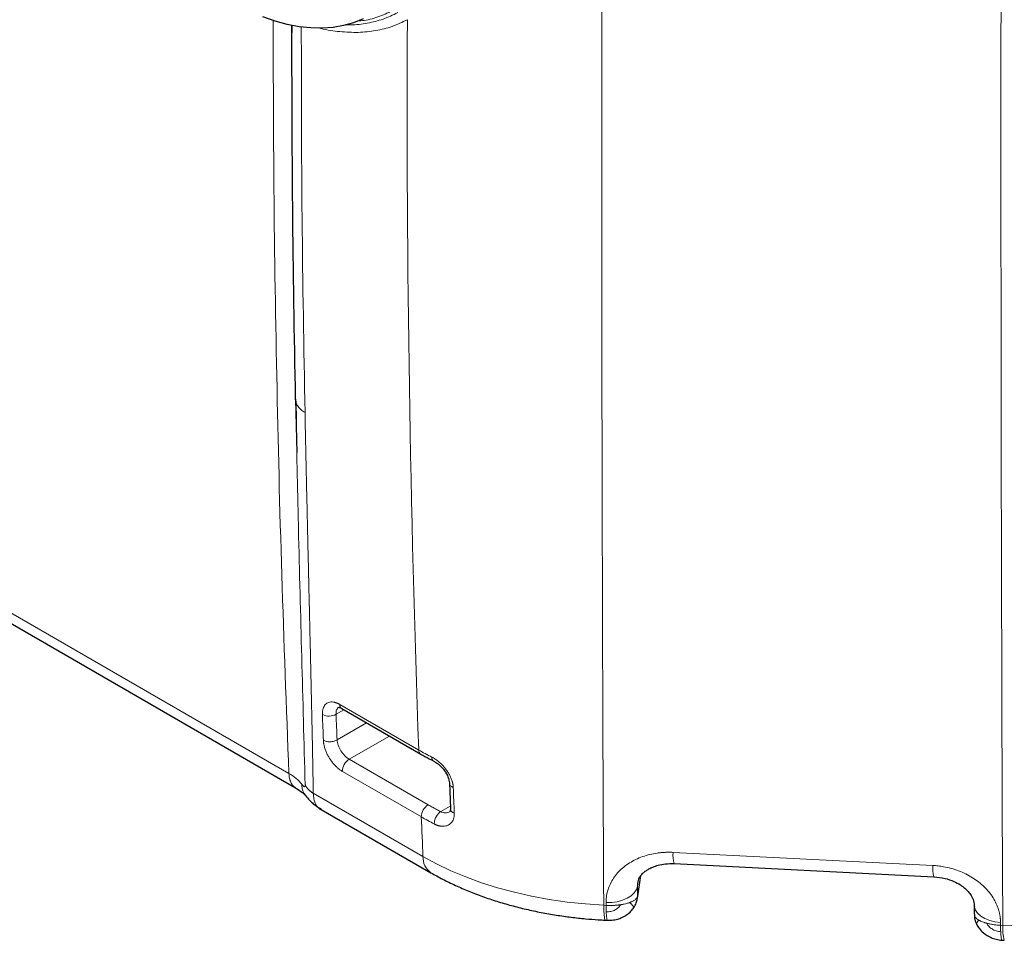
# Model space of a CAD drawing. Units: millimetres. Extents: x 0 to 420, y 0 to 297.
# Drawn here: x 359 to 380, y 88 to 107 of the extents above; entities that cross this region are included whole.
import ezdxf

# ---------------------------------------------------------------- set-up
doc = ezdxf.new("R2010")
doc.units = ezdxf.units.MM

msp = doc.modelspace()

# ---------------------------------------------------------------- linework, layer by layer
at = {"color": 7, "linetype": 'Continuous', "lineweight": 25}
for p, q in [((364.9213, 106.7065), (364.9213, 106.5561)), ((365.0052, 98.9269), (364.9986, 98.9665)), ((364.9986, 98.9665), (365.0233, 97.8609)), ((365.002, 98.9267), (365.0076, 98.5275)), ((352.1078, 98.3648), (364.9993, 90.9227)), ((365.9568, 92.5625), (367.5907, 91.6193)), ((368.1828, 91.023), (368.2035, 90.4903)), ((365.4818, 90.5021), (367.8018, 89.1628)), ((372.8387, 89.3528), (378.2181, 89.0811)), ((372.0763, 88.6296), (372.1488, 89.1083)), ((372.0727, 88.6197), (372.0738, 88.6299)), ((379.0489, 88.5023), (379.05, 88.3044)), ((379.0608, 88.2931), (379.0574, 88.3049)), ((371.4089, 88.1825), (371.4573, 88.18)), ((379.6261, 87.7675), (379.6745, 87.765))]:
    msp.add_line(p, q, dxfattribs=at)
at = {"color": 8, "linetype": 'Continuous', "lineweight": 18}
for p, q in [((351.9698, 98.6634), (364.8612, 91.2213)), ((367.5494, 91.7042), (365.9155, 92.6475)), ((365.8369, 92.4455), (365.9983, 92.5386)), ((366.4698, 92.2664), (365.8574, 91.9129)), ((366.11, 91.5144), (366.9412, 91.9943)), ((366.11, 91.5144), (367.7439, 90.5712)), ((365.9687, 91.2621), (367.6026, 90.3189)), ((365.3658, 90.809), (367.6367, 89.4981)), ((368.2014, 90.5447), (368.0032, 90.4303)), ((378.1962, 89.3138), (372.8167, 89.5855)), ((372.0788, 88.6759), (372.1434, 89.1025)), ((372.0776, 88.8863), (372.0981, 89.0216)), ((371.3796, 88.4905), (371.428, 88.4881)), ((372.0738, 88.6299), (372.0788, 88.6759)), ((379.6452, 88.0731), (379.5968, 88.0755))]:
    msp.add_line(p, q, dxfattribs=at)
at = {"color": 8, "linetype": 'Continuous', "lineweight": 18, "flags": 128}
for points in [[(379.6452, 88.0731), (379.6333, 90.5171), (379.6235, 92.9756), (379.6157, 95.4486), (379.61, 97.9358), (379.6064, 100.437), (379.6049, 102.9522), (379.6055, 105.4812), (379.6082, 108.0238), (379.6129, 110.5799), (379.6197, 113.1493), (379.6286, 115.7319), (379.6396, 118.3275)], [(367.6367, 89.4981), (367.9161, 89.3467), (368.2115, 89.2059), (368.5218, 89.0762), (368.8457, 88.9581), (369.182, 88.8521), (369.5292, 88.7587), (369.886, 88.6781), (370.2509, 88.6108), (370.6224, 88.5569), (370.9992, 88.5168), (371.3796, 88.4905)], [(379.6452, 88.0731), (380.0209, 88.0609), (380.3972, 88.0622), (380.7725, 88.0771), (381.1456, 88.1055), (381.5149, 88.1472), (381.8789, 88.2021), (382.2363, 88.27), (382.5857, 88.3506), (382.9257, 88.4436), (383.2551, 88.5487), (383.5724, 88.6654), (383.8765, 88.7933), (384.1663, 88.9319), (384.4405, 89.0806)], [(371.4277, 88.5483), (371.5453, 88.5495), (371.6604, 88.5648), (371.7686, 88.5936), (371.8656, 88.6348), (371.9479, 88.6869), (372.0121, 88.7477), (372.056, 88.815), (372.0776, 88.8863)], [(371.3796, 88.4905), (371.3815, 88.3801), (371.3858, 88.2915), (371.3925, 88.2277), (371.4011, 88.1912), (371.4089, 88.1825)], [(371.4277, 88.5483), (371.4277, 88.5408), (371.4278, 88.5333), (371.4278, 88.5257), (371.4278, 88.5182), (371.4279, 88.5107), (371.4279, 88.5031), (371.428, 88.4956), (371.428, 88.4881)], [(379.0487, 88.5024), (379.0523, 88.4617), (379.0765, 88.3909), (379.1227, 88.3245), (379.1891, 88.2649), (379.2732, 88.2146), (379.3717, 88.1753), (379.4809, 88.1487), (379.5965, 88.1358)], [(379.5968, 88.0755), (379.5968, 88.083), (379.5967, 88.0906), (379.5967, 88.0981), (379.5966, 88.1056), (379.5966, 88.1132), (379.5966, 88.1207), (379.5965, 88.1282), (379.5965, 88.1358)]]:
    msp.add_lwpolyline(points, dxfattribs=at)
at = {"color": 7, "linetype": 'Continuous', "lineweight": 25, "flags": 128}
msp.add_lwpolyline([(366.3978, 106.8423), (366.1999, 106.762), (365.9917, 106.7027), (365.7739, 106.6647), (365.5474, 106.6482), (365.3133, 106.6531), (365.0724, 106.6796), (364.8257, 106.7274), (364.5744, 106.7964), (364.3193, 106.8863)], dxfattribs=at)
at = {"color": 8, "linetype": 'Continuous', "lineweight": 18}
for centre, radius, start, end in [((366.0123, 92.642), 0.097, 176.80283, 235.08257), ((365.6892, 92.7027), 0.2966, 242.92247, 299.86166), ((718.2348, 105.7194), 352.9306, 182.156552, 182.243114), ((367.6458, 91.6988), 0.0966, 176.74534, 235.79516), ((370.5823, 96.9624), 6.0701, 240.02386, 242.90318), ((367.9056, 91.549), 0.0888, 173.85687, 238.52027), ((366.2737, 91.257), 0.3051, 122.46411, 179.04254), ((367.9076, 90.3138), 0.3051, 122.46411, 179.04254), ((368.316, 90.5073), 0.1137, 188.61899, 254.18185), ((718.3435, 104.4825), 351.0268, 182.312452, 182.446547), ((370.6, 95.5157), 5.9993, 240.02439, 242.93948), ((373.4176, 89.5248), 0.6039, 174.23246, 196.55464), ((368.0216, 89.4794), 0.3853, 177.21619, 235.26857), ((378.7059, 89.2445), 0.5144, 172.25717, 198.52995), ((380.4359, 87.9929), 0.7947, 174.2104, 196.66168)]:
    msp.add_arc(centre, radius, start, end, dxfattribs=at)
for points, knots in [([(371.3757, 119.0971), (371.3508, 113.8308), (371.3386, 108.6433), (371.3399, 98.4373), (371.3534, 93.4189), (371.3796, 88.4905)], [0, 0, 0, 0, 0.5, 0.5, 1, 1, 1, 1]), ([(366.0255, 106.7223), (366.0627, 106.7203), (366.2224, 106.7117), (366.4867, 106.7476), (366.8163, 106.8268), (367.0145, 106.923), (367.1135, 106.9711)], [0, 0, 0, 0, 0.0920288, 0.3946861, 0.6973427, 1, 1, 1, 1]), ([(367.0385, 107.0257), (366.9407, 106.979), (366.7452, 106.8856), (366.4865, 106.8135), (366.323, 106.7999), (366.2744, 106.7959)], [0, 0, 0, 0, 0.4128336, 0.8256448, 1, 1, 1, 1]), ([(364.8612, 91.2213), (364.8087, 92.5897), (364.7038, 95.325), (364.603, 99.4483), (364.5423, 103.2775), (364.5368, 105.7401), (364.5344, 106.8183)], [0, 0, 0, 0, 0.2649579, 0.5296476, 0.7940702, 1, 1, 1, 1]), ([(365.1939, 98.6907), (365.1701, 100.0295), (365.1229, 102.6809), (365.1191, 105.3579), (365.1171, 106.6832)], [0, 0, 0, 0, 0.5049263, 1, 1, 1, 1]), ([(365.4811, 106.6567), (365.495, 106.6526), (365.6443, 106.6087), (365.919, 106.5726), (366.3001, 106.5529), (366.6615, 106.591), (367.0035, 106.6755), (367.2103, 106.7747), (367.3137, 106.8243)], [0, 0, 0, 0, 0.0200671, 0.2160436, 0.4120398, 0.6080256, 0.804002, 1, 1, 1, 1]), ([(365.1939, 98.6907), (365.1647, 98.7095), (365.1064, 98.7473), (365.0464, 98.8157), (365.0112, 98.8764), (365.0067, 98.9145), (365.0052, 98.9269)], [0, 0, 0, 0, 0.28705429, 0.57410859, 0.86116288, 1, 1, 1, 1]), ([(365.3658, 90.809), (365.3643, 90.8925), (365.3614, 91.0593), (365.3567, 91.3099), (365.3519, 91.5609), (365.3469, 91.8122), (365.3417, 92.0638), (365.3364, 92.3158), (365.331, 92.568), (365.3255, 92.8205), (365.3199, 93.0732), (365.3142, 93.3263), (365.3085, 93.5795), (365.3027, 93.8331), (365.2969, 94.0868), (365.291, 94.3409), (365.2851, 94.5951), (365.2792, 94.8496), (365.2733, 95.1043), (365.2674, 95.3592), (365.2615, 95.6143), (365.2556, 95.8696), (365.2497, 96.1252), (365.2439, 96.3809), (365.2381, 96.6368), (365.2324, 96.8929), (365.2267, 97.1492), (365.221, 97.4057), (365.2154, 97.6623), (365.2099, 97.9192), (365.2045, 98.1761), (365.1991, 98.4333), (365.1956, 98.6049), (365.1939, 98.6907)], [0, 0, 0, 0, 0.0322585, 0.064517, 0.0967754, 0.1290337, 0.1612918, 0.1935499, 0.2258078, 0.2580656, 0.2903234, 0.3225813, 0.3548392, 0.3870973, 0.4193553, 0.4516134, 0.4838715, 0.5161296, 0.5483876, 0.5806457, 0.6129038, 0.645162, 0.6774201, 0.7096783, 0.7419365, 0.7741947, 0.8064528, 0.8387109, 0.8709689, 0.9032269, 0.9354847, 0.9677424, 1, 1, 1, 1]), ([(365.0233, 97.8609), (365.0347, 97.3361), (365.0655, 95.9179), (365.1267, 93.6223), (365.173, 91.8644), (365.1962, 90.9856)], [0, 0, 0, 0, 0.2270111, 0.6135474, 1, 1, 1, 1]), ([(365.9155, 92.6475), (365.9109, 92.6501), (365.9017, 92.6553), (365.8879, 92.6623), (365.8742, 92.6689), (365.8606, 92.6748), (365.847, 92.6801), (365.8336, 92.6848), (365.8203, 92.6888), (365.7939, 92.6957), (365.7554, 92.7013), (365.708, 92.6983), (365.6655, 92.6849), (365.6287, 92.6614), (365.5985, 92.6284), (365.5755, 92.5865), (365.5602, 92.5367), (365.5547, 92.4925), (365.5537, 92.4592), (365.554, 92.4454), (365.5542, 92.4386)], [0, 0, 0, 0, 0.0233328, 0.0466685, 0.0700037, 0.0933384, 0.116673, 0.1400079, 0.1633427, 0.1866775, 0.2805537, 0.3744298, 0.4682654, 0.5621013, 0.6559871, 0.7498731, 0.843937, 0.9380009, 0.9690011, 1, 1, 1, 1]), ([(365.8947, 92.5916), (365.8743, 92.5798), (365.8586, 92.5607), (365.8388, 92.5107), (365.8348, 92.4798), (365.8369, 92.4455)], [0, 0, 0, 0, 0.5, 0.5, 1, 1, 1, 1]), ([(365.5747, 91.9058), (365.5915, 91.8961), (365.6127, 91.8875), (365.6616, 91.8761), (365.6892, 91.8733), (365.7444, 91.8748), (365.7718, 91.8791), (365.8201, 91.8931), (365.8409, 91.9025), (365.8574, 91.9129)], [0, 0, 0, 0, 0.25, 0.25, 0.5, 0.5, 0.75, 0.75, 1, 1, 1, 1]), ([(365.5747, 91.9058), (365.5749, 91.9005), (365.5754, 91.89), (365.5768, 91.874), (365.5787, 91.8576), (365.5811, 91.8411), (365.584, 91.8244), (365.5873, 91.8074), (365.5912, 91.7903), (365.6, 91.7558), (365.6168, 91.7029), (365.6465, 91.6322), (365.6828, 91.5627), (365.7249, 91.496), (365.772, 91.4335), (365.8229, 91.3765), (365.8766, 91.3262), (365.9197, 91.2933), (365.9504, 91.273), (365.9626, 91.2657), (365.9687, 91.2621)], [0, 0, 0, 0, 0.0234058, 0.0468145, 0.0702227, 0.0936303, 0.117038, 0.1404458, 0.1638536, 0.1872613, 0.2813276, 0.3753936, 0.4692638, 0.5631341, 0.6568791, 0.7506242, 0.8444206, 0.938217, 0.9691091, 1, 1, 1, 1]), ([(365.8574, 91.9129), (365.8595, 91.8786), (365.8679, 91.8407), (365.8955, 91.7636), (365.9149, 91.7245), (365.9616, 91.6507), (365.9891, 91.6161), (366.0478, 91.5569), (366.0791, 91.5323), (366.11, 91.5144)], [0, 0, 0, 0, 0.25, 0.25, 0.5, 0.5, 0.75, 0.75, 1, 1, 1, 1]), ([(368.2642, 90.9307), (368.2639, 90.9358), (368.2634, 90.946), (368.2619, 90.9617), (368.2599, 90.9775), (368.2573, 90.9935), (368.2542, 91.0097), (368.2505, 91.026), (368.2462, 91.0424), (368.2364, 91.076), (368.2175, 91.1273), (368.1838, 91.1959), (368.1424, 91.2633), (368.094, 91.3286), (368.0401, 91.3898), (367.9817, 91.4459), (367.9206, 91.4954), (367.8721, 91.5278), (367.8377, 91.5478), (367.8241, 91.555), (367.8173, 91.5585)], [0, 0, 0, 0, 0.0224008, 0.0448043, 0.0672074, 0.0896098, 0.1120124, 0.1344151, 0.1568178, 0.1792204, 0.2711506, 0.363083, 0.4571452, 0.5512098, 0.6471257, 0.7430428, 0.8397685, 0.9364945, 0.9682479, 1, 1, 1, 1]), ([(364.8612, 91.2213), (364.8633, 91.1872), (364.8674, 91.1189), (364.8963, 91.0342), (364.9387, 90.9658), (364.9788, 90.9376), (364.9984, 90.9239)], [0, 0, 0, 0, 0.2530837, 0.5061674, 0.7592511, 1, 1, 1, 1]), ([(365.1962, 90.9856), (365.1965, 90.9711), (365.1955, 90.9597), (365.1903, 90.9453), (365.1862, 90.9423), (365.1747, 90.9449), (365.1672, 90.9505), (365.149, 90.9691), (365.1382, 90.9821), (365.1257, 90.9978)], [0, 0, 0, 0, 0.25, 0.25, 0.5, 0.5, 0.75, 0.75, 1, 1, 1, 1]), ([(365.2089, 90.7621), (365.1958, 90.7788), (365.1634, 90.8203), (365.1345, 90.9006), (365.1286, 90.966), (365.1257, 90.9978)], [0, 0, 0, 0, 0.2583289, 0.63971783, 1, 1, 1, 1]), ([(365.3658, 90.809), (365.3611, 90.812), (365.3516, 90.8178), (365.338, 90.827), (365.3248, 90.8364), (365.3121, 90.846), (365.2998, 90.8559), (365.2881, 90.866), (365.2768, 90.8763), (365.2661, 90.8868), (365.2559, 90.8976), (365.2441, 90.9109), (365.2312, 90.9271), (365.2178, 90.9462), (365.206, 90.9657), (365.1994, 90.9789), (365.1962, 90.9856)], [0, 0, 0, 0, 0.0600041, 0.1200052, 0.1800054, 0.2400059, 0.3000073, 0.3600094, 0.4200116, 0.4800134, 0.5400151, 0.6000165, 0.7000106, 0.8000082, 0.9000085, 1, 1, 1, 1]), ([(368.1838, 91.0235), (368.1836, 91.0212), (368.1825, 91.0097), (368.1907, 90.9897), (368.2081, 90.9657), (368.233, 90.9455), (368.254, 90.9355), (368.2642, 90.9307)], [0, 0, 0, 0, 0.06335, 0.3119733, 0.5542991, 0.7849355, 1, 1, 1, 1]), ([(365.4832, 90.5044), (365.4696, 90.513), (365.4389, 90.5326), (365.4028, 90.5981), (365.3749, 90.6898), (365.3688, 90.7694), (365.3658, 90.809)], [0, 0, 0, 0, 0.2090384, 0.4743645, 0.7377169, 1, 1, 1, 1]), ([(367.7439, 90.5712), (367.7579, 90.5632), (367.786, 90.547), (367.8286, 90.5232), (367.8716, 90.4996), (367.9151, 90.4762), (367.9589, 90.4531), (367.9885, 90.4379), (368.0032, 90.4303)], [0, 0, 0, 0, 0.1666949, 0.333356, 0.5, 0.666644, 0.8333051, 1, 1, 1, 1]), ([(367.8708, 90.1732), (367.87, 90.1928), (367.8723, 90.2163), (367.8849, 90.2668), (367.8951, 90.2938), (367.9215, 90.3443), (367.9375, 90.3677), (367.9706, 90.4055), (367.9876, 90.4201), (368.0032, 90.4303)], [0, 0, 0, 0, 0.25, 0.25, 0.5, 0.5, 0.75, 0.75, 1, 1, 1, 1]), ([(367.8708, 90.1732), (367.8754, 90.1709), (367.8846, 90.1663), (367.8984, 90.16), (367.9122, 90.1542), (367.926, 90.1489), (367.9397, 90.1442), (367.9534, 90.14), (367.967, 90.1363), (367.9805, 90.1331), (368.0095, 90.1275), (368.053, 90.1237), (368.1075, 90.1296), (368.1567, 90.1461), (368.199, 90.1724), (368.2338, 90.2078), (368.2602, 90.2511), (368.2778, 90.3015), (368.2842, 90.3452), (368.2855, 90.3779), (368.2852, 90.3913), (368.285, 90.3979)], [0, 0, 0, 0, 0.02161233, 0.04322766, 0.06484287, 0.08645749, 0.10807195, 0.12968648, 0.15130112, 0.17291583, 0.19453041, 0.29105737, 0.38758242, 0.48191968, 0.57625438, 0.66813744, 0.76001828, 0.85038742, 0.94075533, 0.97037818, 1, 1, 1, 1]), ([(368.1893, 90.425), (368.1646, 90.4108), (368.1349, 90.4038), (368.0711, 90.4056), (368.0369, 90.4143), (368.0032, 90.4303)], [0, 0, 0, 0, 0.5, 0.5, 1, 1, 1, 1]), ([(372.8167, 89.5855), (372.8068, 89.586), (372.787, 89.5869), (372.7572, 89.5876), (372.7275, 89.5878), (372.6978, 89.5876), (372.6682, 89.5868), (372.6386, 89.5855), (372.6092, 89.5837), (372.5798, 89.5815), (372.5506, 89.5787), (372.5214, 89.5754), (372.4488, 89.5659), (372.3343, 89.5441), (372.1837, 89.4994), (372.0419, 89.4405), (371.9109, 89.3682), (371.7926, 89.2836), (371.6885, 89.1877), (371.6002, 89.082), (371.5288, 88.9679), (371.4753, 88.8469), (371.4484, 88.7487), (371.4363, 88.6776), (371.4312, 88.6347), (371.4281, 88.5916), (371.4278, 88.5628), (371.4277, 88.5483)], [0, 0, 0, 0, 0.013574, 0.0271493, 0.0407249, 0.0543002, 0.0678754, 0.0814504, 0.0950254, 0.1086005, 0.1221756, 0.1357507, 0.1493258, 0.2242535, 0.2991812, 0.3741382, 0.4490954, 0.5241561, 0.5992169, 0.674346, 0.7494752, 0.824792, 0.9001089, 0.9250815, 0.9500545, 0.9750284, 1, 1, 1, 1]), ([(379.5965, 88.1358), (379.5964, 88.1437), (379.5962, 88.1595), (379.5951, 88.1832), (379.5933, 88.2069), (379.591, 88.2306), (379.588, 88.2544), (379.5844, 88.2781), (379.5801, 88.3017), (379.5752, 88.3254), (379.5697, 88.3489), (379.5635, 88.3725), (379.5466, 88.4311), (379.5112, 88.5241), (379.4445, 88.6474), (379.3605, 88.7645), (379.2604, 88.8738), (379.1457, 88.9739), (379.0179, 89.0632), (378.8789, 89.1407), (378.7305, 89.2052), (378.5747, 89.2558), (378.4495, 89.2839), (378.3592, 89.2983), (378.305, 89.3052), (378.2506, 89.3106), (378.2143, 89.3128), (378.1962, 89.3138)], [0, 0, 0, 0, 0.0136508, 0.027303, 0.0409554, 0.0546077, 0.0682596, 0.0819115, 0.0955634, 0.1092154, 0.1228673, 0.1365193, 0.1501712, 0.225423, 0.3006746, 0.3757953, 0.450916, 0.5259442, 0.6009723, 0.6758782, 0.7507841, 0.8257378, 0.9006913, 0.9255184, 0.9503457, 0.975174, 1, 1, 1, 1]), ([(372.1091, 89.0496), (372.1028, 89.035), (372.0803, 88.9829), (372.0788, 88.9267), (372.0776, 88.8863)], [0, 0, 0, 0, 0.2819549, 1, 1, 1, 1]), ([(371.7293, 88.5015), (371.7232, 88.5006), (371.7112, 88.4989), (371.6931, 88.4966), (371.6753, 88.4945), (371.6509, 88.4921), (371.6201, 88.4896), (371.5821, 88.4874), (371.544, 88.4861), (371.5053, 88.4859), (371.4666, 88.4864), (371.4408, 88.4875), (371.428, 88.4881)], [0, 0, 0, 0, 0.0648763, 0.1281785, 0.189903, 0.2500267, 0.3775737, 0.5000187, 0.6266059, 0.7500098, 0.8756148, 1, 1, 1, 1]), ([(371.7293, 88.5015), (371.7174, 88.4806), (371.7016, 88.4604), (371.6626, 88.4236), (371.6394, 88.4069), (371.5869, 88.3797), (371.5577, 88.3692), (371.4958, 88.3559), (371.4632, 88.3533), (371.4307, 88.3549)], [0, 0, 0, 0, 0.25, 0.25, 0.5, 0.5, 0.75, 0.75, 1, 1, 1, 1]), ([(371.9165, 88.5469), (371.9146, 88.5462), (371.9113, 88.545), (371.9046, 88.5427), (371.8929, 88.5387), (371.8681, 88.5308), (371.8303, 88.5206), (371.7897, 88.5117), (371.7599, 88.5063), (371.7447, 88.5038), (371.7359, 88.5025), (371.7315, 88.5018), (371.7293, 88.5015)], [0, 0, 0, 0, 0.035722, 0.0625135, 0.1250258, 0.2500415, 0.5000009, 0.7499581, 0.8749739, 0.9374867, 0.9687437, 1, 1, 1, 1]), ([(372.0788, 88.6759), (372.0781, 88.6737), (372.0769, 88.669), (372.0742, 88.662), (372.0709, 88.6549), (372.0667, 88.6475), (372.0596, 88.6369), (372.0478, 88.6229), (372.0293, 88.6062), (372.0067, 88.59), (371.9833, 88.5763), (371.9603, 88.5649), (371.9392, 88.5556), (371.924, 88.5498), (371.9165, 88.5469)], [0, 0, 0, 0, 0.0472015, 0.0957811, 0.1457638, 0.1971712, 0.2500324, 0.3726163, 0.5000096, 0.6233015, 0.7499857, 0.8340602, 0.9173966, 1, 1, 1, 1]), ([(371.9985, 88.4425), (372.0014, 88.4468), (372.0069, 88.4551), (371.9763, 88.4925), (371.9365, 88.5287), (371.9165, 88.5469)], [0, 0, 0, 0, 0.3499507, 0.6736868, 1, 1, 1, 1]), ([(371.4307, 88.3549), (371.4318, 88.3319), (371.4343, 88.279), (371.4406, 88.2215), (371.4484, 88.1849), (371.4547, 88.1834), (371.4575, 88.1827)], [0, 0, 0, 0, 0.2176342, 0.5012325, 0.7848309, 1, 1, 1, 1]), ([(379.1487, 88.1816), (379.1195, 88.2006), (379.0651, 88.2359), (379.0621, 88.275), (379.0608, 88.2931)], [0, 0, 0, 0, 0.5379903, 1, 1, 1, 1]), ([(379.1487, 88.1816), (379.1297, 88.1605), (379.0936, 88.1205), (379.1023, 88.1012), (379.1063, 88.0921)], [0, 0, 0, 0, 0.5261854, 1, 1, 1, 1]), ([(379.3094, 88.1186), (379.3074, 88.1191), (379.3034, 88.1202), (379.2955, 88.1224), (379.2819, 88.1264), (379.2554, 88.1346), (379.2201, 88.1473), (379.1881, 88.1611), (379.1678, 88.1712), (379.1583, 88.1762), (379.1529, 88.1792), (379.1503, 88.1807), (379.1487, 88.1816)], [0, 0, 0, 0, 0.0312563, 0.0625133, 0.1250261, 0.2500418, 0.4999991, 0.7499585, 0.8749743, 0.9374865, 0.9624919, 1, 1, 1, 1]), ([(379.3094, 88.1186), (379.3203, 88.0966), (379.3351, 88.0749), (379.3721, 88.0342), (379.3944, 88.0153), (379.4452, 87.9829), (379.4738, 87.9694), (379.5347, 87.95), (379.567, 87.9441), (379.5995, 87.9424)], [0, 0, 0, 0, 0.25, 0.25, 0.5, 0.5, 0.75, 0.75, 1, 1, 1, 1]), ([(379.5968, 88.0755), (379.5904, 88.0758), (379.5776, 88.0765), (379.5585, 88.0778), (379.5393, 88.0794), (379.5141, 88.0817), (379.4827, 88.0852), (379.4462, 88.0902), (379.4101, 88.0961), (379.3756, 88.1027), (379.3416, 88.1102), (379.3203, 88.1158), (379.3094, 88.1186)], [0, 0, 0, 0, 0.0620345, 0.1243941, 0.1870574, 0.2500255, 0.3734138, 0.5000161, 0.6224534, 0.7500077, 0.8718375, 1, 1, 1, 1]), ([(379.6262, 87.7701), (379.6235, 87.7708), (379.6172, 87.7723), (379.6094, 87.809), (379.6031, 87.8664), (379.6006, 87.9194), (379.5995, 87.9424)], [0, 0, 0, 0, 0.2150588, 0.4986314, 0.782204, 1, 1, 1, 1])]:
    msp.add_open_spline(points, degree=3, knots=knots, dxfattribs=at)
at = {"color": 7, "linetype": 'Continuous', "lineweight": 25}
for points, knots in [([(364.9986, 98.9665), (364.9749, 100.2919), (364.929, 102.8614), (364.9246, 105.4554), (364.9225, 106.7113)], [0, 0, 0, 0, 0.5158127, 1, 1, 1, 1]), ([(365.8947, 92.5916), (365.8982, 92.5916), (365.9053, 92.5917), (365.9392, 92.5725), (365.9568, 92.5625)], [0, 0, 0, 0, 0.4794843, 1, 1, 1, 1]), ([(367.5922, 91.6202), (367.6197, 91.6038), (367.7052, 91.5527), (367.7975, 91.506), (367.86, 91.4744)], [0, 0, 0, 0, 0.3222732, 1, 1, 1, 1]), ([(367.8588, 91.4735), (367.879, 91.4621), (367.9193, 91.4393), (367.9984, 91.3765), (368.087, 91.2797), (368.1639, 91.1476), (368.1766, 91.0642), (368.1828, 91.0229)], [0, 0, 0, 0, 0.1293367, 0.2581151, 0.5111174, 0.7581677, 1, 1, 1, 1]), ([(364.9992, 90.9228), (365.0516, 90.8888), (365.1448, 90.8284), (365.1872, 90.7816), (365.2057, 90.7612)], [0, 0, 0, 0, 0.5630978, 1, 1, 1, 1]), ([(365.2064, 90.7603), (365.2324, 90.7287), (365.2755, 90.6762), (365.3502, 90.6039), (365.4295, 90.5434), (365.4909, 90.502), (365.527, 90.4878), (365.5276, 90.4875)], [0, 0, 0, 0, 0.2943908, 0.4887746, 0.7214836, 0.9951195, 1, 1, 1, 1]), ([(368.2035, 90.4902), (368.2023, 90.4707), (368.1997, 90.4308), (368.1931, 90.4271), (368.1896, 90.4252)], [0, 0, 0, 0, 0.4872256, 1, 1, 1, 1]), ([(372.1006, 89.0359), (372.1131, 89.0578), (372.1358, 89.0976), (372.1889, 89.1538), (372.2459, 89.2009), (372.317, 89.2462), (372.401, 89.2869), (372.5138, 89.3247), (372.662, 89.3537), (372.7769, 89.3531), (372.8388, 89.3528)], [0, 0, 0, 0, 0.1763542, 0.3197144, 0.428297, 0.50722, 0.5985047, 0.7105321, 0.8440788, 1, 1, 1, 1]), ([(367.8023, 89.163), (367.8813, 89.1187), (368.0445, 89.027), (368.3064, 88.9002), (368.5834, 88.7801), (368.8697, 88.6706), (369.164, 88.5718), (369.4651, 88.4839), (369.7716, 88.4068), (370.0819, 88.3408), (370.3931, 88.286), (370.6999, 88.2427), (370.9902, 88.2115), (371.2251, 88.1924), (371.3609, 88.1854), (371.4089, 88.1829)], [0, 0, 0, 0, 0.0789401, 0.1632505, 0.2473351, 0.3311487, 0.4146449, 0.497763, 0.5804074, 0.6624059, 0.7434156, 0.8226586, 0.8979748, 0.9639797, 1, 1, 1, 1]), ([(378.2182, 89.0811), (378.2955, 89.0728), (378.4391, 89.0574), (378.6232, 88.9916), (378.7595, 88.918), (378.8565, 88.845), (378.9311, 88.772), (378.9959, 88.6854), (379.0481, 88.5753), (379.052, 88.4956), (379.0541, 88.4525)], [0, 0, 0, 0, 0.1653741, 0.3076447, 0.427298, 0.5249733, 0.6100191, 0.7164994, 0.8468376, 1, 1, 1, 1]), ([(372.003, 88.4431), (372.0212, 88.4739), (372.0543, 88.5304), (372.0686, 88.5936), (372.075, 88.6223)], [0, 0, 0, 0, 0.5461867, 1, 1, 1, 1]), ([(371.4573, 88.18), (371.4988, 88.1802), (371.5771, 88.1806), (371.6858, 88.2069), (371.7759, 88.2435), (371.8642, 88.2957), (371.9422, 88.3605), (371.9852, 88.4189), (372.0031, 88.4432)], [0, 0, 0, 0, 0.1972534, 0.372762, 0.5248446, 0.6545105, 0.8563778, 1, 1, 1, 1]), ([(379.0552, 88.2926), (379.0552, 88.2655), (379.0553, 88.2193), (379.0762, 88.1512), (379.0934, 88.1137), (379.1018, 88.0953)], [0, 0, 0, 0, 0.42173713, 0.717443, 1, 1, 1, 1]), ([(379.1026, 88.0939), (379.1184, 88.0666), (379.1562, 88.0012), (379.2524, 87.9022), (379.3757, 87.826), (379.5082, 87.78), (379.5855, 87.7718), (379.6261, 87.7675)], [0, 0, 0, 0, 0.1476677, 0.3548182, 0.637154, 0.8096155, 1, 1, 1, 1])]:
    msp.add_open_spline(points, degree=3, knots=knots, dxfattribs=at)
at = {"color": 8, "linetype": 'Continuous', "lineweight": 18}
for points in [[(367.5494, 91.7042), (367.368, 96.6818), (367.2894, 101.7237), (367.3137, 106.8243)], [(365.8369, 92.4455), (365.8403, 92.3567), (365.847, 92.1791), (365.8539, 92.0016), (365.8574, 91.9129)], [(364.8612, 91.2213), (364.9702, 91.1562), (365.0601, 91.0802), (365.1257, 90.9978)], [(368.285, 90.3979), (368.2815, 90.4867), (368.2744, 90.6642), (368.2676, 90.8418), (368.2642, 90.9307)], [(372.0776, 88.8863), (372.0782, 88.7758), (372.0782, 88.7863), (372.0788, 88.6759)], [(371.428, 88.4881), (371.4283, 88.4408), (371.4291, 88.3954), (371.4307, 88.3549)], [(379.5995, 87.9424), (379.5979, 87.9829), (379.5971, 88.0282), (379.5968, 88.0755)]]:
    msp.add_open_spline(points, degree=3, dxfattribs=at)

doc.saveas('drawing.dxf')
